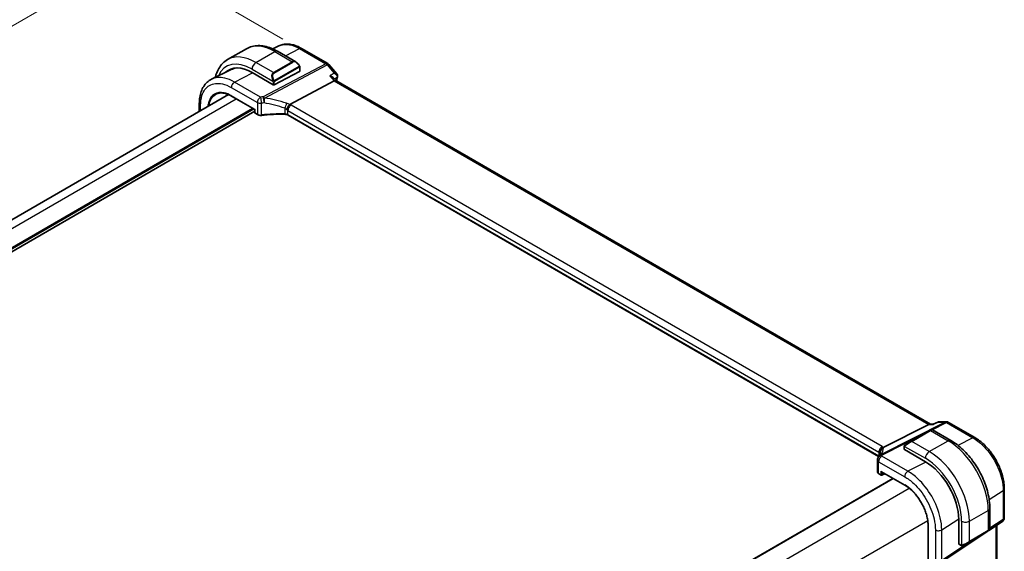
# Model space of a CAD drawing. Units: millimetres. Extents: x 0 to 6687, y 0 to 1405.
# Drawn here: x 259 to 485, y 435 to 556 of the extents above; entities that cross this region are included whole.
import ezdxf

# ---------------------------------------------------------------- set-up
doc = ezdxf.new("R2010")
doc.units = ezdxf.units.MM
for name, color, linetype, lineweight in [('Dimension (ISO)', 7, 'Continuous', 18), ('Visible (ISO)', 7, 'Continuous', 35), ('Visible Narrow (ISO)', 7, 'Continuous', 25)]:
    doc.layers.add(name, color=color, linetype=linetype, lineweight=lineweight)
doc.styles.add('Note Text (TK)', font='MS PGothic.ttf')
doc.dimstyles.new('Default - Method 1b (TK)', dxfattribs={"dimscale": 3, "dimtxt": 2.5, "dimasz": 2.5, "dimexe": 1, "dimexo": 1.5, "dimgap": 1, "dimtad": 1, "dimtoh": 1, "dimrnd": 1e-08, "dimdsep": 46, "dimtxsty": 'Note Text (TK)', "dimcen": 0.09, "dimdle": 5, "dimclrd": 100, "dimclre": 100, "dimclrt": 7, "dimadec": 1, "dimazin": 1, "dimtfac": 1, "dimtmove": 0, "dimatfit": 3, "dimfxl": 0, "dimtolj": 1, "dimlwd": -1, "dimlwe": -1, "dimarcsym": 0})

# ---------------------------------------------------------------- blocks, each defined once
blk = doc.blocks.new('*D15')
at = {"layer": 'Defpoints', "color": 0, "transparency": 16777216}
for p in [(285.94, 571.39), (323.99, 549.42), (118.93, 431.03)]:
    blk.add_point(p, dxfattribs=at)
at = {"layer": 'Dimension (ISO)', "color": 100, "transparency": 16777216}
for p, q in [((319.49, 552.02), (282.94, 573.12)), ((87.37, 456.75), (279.44, 567.64)), ((114.43, 433.63), (77.88, 454.73))]:
    blk.add_line(p, q, dxfattribs=at)
for points in [[(278.82, 568.72), (280.07, 566.56), (285.94, 571.39)], [(86.75, 457.83), (88, 455.67), (80.88, 453)]]:
    blk.add_solid(points, dxfattribs=at)
at = {"layer": 'Dimension (ISO)', "color": 7, "transparency": 16777216, "insert": (175.77, 514.78), "char_height": 7.5, "attachment_point": 4, "rotation": 30, "style": 'Note Text (TK)'}
blk.add_mtext('\\A1;{\\Q-30.000;\\W0.816;\\H0.816x;290}', dxfattribs=at)

msp = doc.modelspace()

# ---------------------------------------------------------------- linework, layer by layer
at = {"layer": 'Visible (ISO)'}
for p, q in [((318.5831, 550.4356), (317.225, 549.7633)), ((306.8483, 547.3122), (311.1616, 549.8025)), ((318.2866, 549.2205), (322.5114, 546.7814)), ((323.7832, 549.8781), (329.7875, 546.4116)), ((323.4124, 545.5833), (323.4124, 544.65)), ((330.0434, 546.2002), (331.8824, 544.0767)), ((307.6703, 545.0378), (303.204, 542.8268)), ((312.4644, 544.3623), (317.2727, 541.5862)), ((317.5556, 541.5776), (323.3538, 544.5744)), ((331.2721, 542.4643), (321.1164, 537.0763)), ((331.1462, 543.1614), (331.7141, 542.5057)), ((467.7938, 463.9401), (331.6864, 542.5217)), ((136.5187, 440.8894), (307.0466, 539.3438)), ((307.7681, 538.9846), (313.0963, 535.9084)), ((300.4008, 535.5069), (300.4008, 537.2776)), ((141.4404, 436.3946), (313.0963, 535.5001)), ((313.1549, 535.9422), (313.0963, 535.9084)), ((313.0963, 535.9084), (313.0963, 535.2073)), ((313.1963, 535.0341), (313.723, 534.73)), ((455.8971, 456.5857), (320.7323, 534.6231)), ((469.487, 464.4315), (468.4222, 463.9354)), ((469.7088, 464.4807), (471.4281, 464.4807)), ((467.3962, 463.873), (456.9861, 458.632)), ((467.7036, 462.484), (463.3903, 459.9937)), ((467.6621, 463.9401), (468.4322, 463.9401)), ((467.7036, 462.484), (468.0112, 462.6616)), ((468.2112, 462.6616), (472.4359, 460.2224)), ((471.9281, 464.3467), (477.9323, 460.8802)), ((461.9867, 459.1833), (463.3903, 459.9937)), ((461.7468, 458.7897), (461.7468, 458.2194)), ((461.8053, 458.1402), (466.6137, 455.3642)), ((455.6284, 455.7775), (455.6284, 453.101)), ((288.619, 353.0742), (459.1967, 451.5573)), ((455.9627, 452.6079), (456.4894, 452.3038)), ((456.5894, 453.0626), (461.9176, 449.9864)), ((456.6788, 452.2981), (457.3408, 452.6287)), ((484.6872, 442.5605), (484.6872, 449.1803)), ((481.3694, 444.7491), (481.3694, 439.8708)), ((474.2509, 442.136), (474.2509, 436.5839)), ((467.2456, 440.758), (467.2456, 409.7309)), ((481.2694, 439.6976), (480.9619, 439.52)), ((481.3574, 439.8026), (484.2425, 441.7289)), ((482.975, 425.912), (482.975, 440.8826)), ((470.1715, 432.3341), (480.7575, 439.4021)), ((476.6485, 437.0297), (480.9619, 439.52)), ((474.2902, 436.4936), (474.7841, 436.2084)), ((476.6485, 437.0297), (475.245, 436.2194))]:
    msp.add_line(p, q, dxfattribs=at)
for centre, radius, start, end in [((329.2875, 545.5456), 1, 40.893395, 60), ((313.2963, 535.2073), 0.2, 180, 240), ((471.4281, 463.4807), 1, 60, 90), ((468.1112, 462.4884), 0.2, 60, 120), ((456.6284, 455.7775), 1, 154.6848, 180), ((456.7724, 456.1021), 1, 144.317893, 157.482658), ((456.5894, 452.477), 0.2, 240, 296.538708), ((483.6872, 442.5605), 1, 303.72965, 0), ((481.1694, 439.8708), 0.2, 300, 0)]:
    msp.add_arc(centre, radius, start, end, dxfattribs=at)
for centre, major_axis, ratio, start_param, end_param in [((312.4644, 535.5435), (-5.4004, 9.3537), 0.57735027, 5.49778714, 6.41338953), ((312.8179, 535.7477), (-5.3873, 9.331), 0.57735027, 6.27889623, 6.41354244), ((312.7978, 535.7432), (-5.3381, 9.1815), 0.57936285, 6.03740054, 6.24435719), ((323.2124, 544.656), (-0.1999, 0.0086), 0.54637912, 2.37977109, 3.16516925), ((317.4141, 541.6593), (0.1999, -0.0086), 0.54637912, 3.95056742, 5.52136374), ((331.0684, 541.7238), (-0.6441, -0.7798), 0.43116621, 3.21403058, 3.94706886), ((467.5258, 462.9401), (0.2635, 0.9834), 0.68850026, 0.18243191, 0.55060637), ((461.9468, 458.2133), (0.1999, -0.0086), 0.54637912, 3.16516925, 3.95056742), ((434.846, 457.5023), (21.4117, 1.2864), 0.47285235, 6.02936181, 6.05697535), ((466.6137, 446.5454), (5.4004, -9.3537), 0.57735027, 0.78539816, 2.35619449), ((456.5894, 453.2935), (0.1414, -0.2449), 0.57735027, 4.71238898, 5.49778714), ((474.3849, 436.6698), (-0.0925, -0.1775), 0.54637912, 5.47421054, 6.25960871)]:
    msp.add_ellipse(centre, major_axis=major_axis, ratio=ratio, start_param=start_param, end_param=end_param, dxfattribs=at)
for points, knots in [([(311.1616, 549.8025), (311.5674, 550.0368), (312.0052, 550.2152), (312.9182, 550.454), (313.3931, 550.5147), (314.3587, 550.5253), (314.8494, 550.4755), (315.8343, 550.2764), (316.3285, 550.1272), (317.3126, 549.739), (317.8025, 549.5), (318.2866, 549.2205)], [0.785398163, 0.785398163, 0.785398163, 0.785398163, 0.942477796, 0.942477796, 1.099557429, 1.099557429, 1.256637061, 1.256637061, 1.413716694, 1.413716694, 1.570796327, 1.570796327, 1.570796327, 1.570796327]), ([(323.7832, 549.8781), (323.4337, 550.0799), (323.08, 550.254), (322.3688, 550.5407), (322.0112, 550.6535), (321.2973, 550.8112), (320.9408, 550.8562), (320.2366, 550.8709), (319.8888, 550.8405), (319.215, 550.6987), (318.8891, 550.587), (318.5831, 550.4356)], [-0.785398032, -0.785398032, -0.785398032, -0.785398032, -0.635709658, -0.635709658, -0.486021284, -0.486021284, -0.33633291, -0.33633291, -0.186644536, -0.186644536, -0.036956162, -0.036956162, -0.036956162, -0.036956162]), ([(306.8483, 547.3122), (306.4425, 547.0779), (306.0691, 546.788), (305.4058, 546.1167), (305.1157, 545.7358), (304.6238, 544.9049), (304.4215, 544.455), (304.1817, 543.7413), (304.1124, 543.4972), (304.0533, 543.2473)], [5.497787144, 5.497787144, 5.497787144, 5.497787144, 5.654866776, 5.654866776, 5.811946409, 5.811946409, 5.969026042, 5.969026042, 6.047361942, 6.047361942, 6.047361942, 6.047361942]), ([(322.5114, 546.7814), (322.5659, 546.7499), (322.6197, 546.7146), (322.7253, 546.6369), (322.7771, 546.5945), (322.8782, 546.5035), (322.9275, 546.4549), (323.0229, 546.3522), (323.0689, 546.2981), (323.1572, 546.1854), (323.1994, 546.1267), (323.2393, 546.0663)], [0.785398163, 0.785398163, 0.785398163, 0.785398163, 0.921609772, 0.921609772, 1.057821381, 1.057821381, 1.194032989, 1.194032989, 1.330244598, 1.330244598, 1.466456207, 1.466456207, 1.466456207, 1.466456207]), ([(323.2393, 546.0663), (323.2724, 546.0162), (323.3035, 545.9645), (323.3434, 545.8869), (323.355, 545.8622), (323.3748, 545.8115), (323.3835, 545.7858), (323.3979, 545.7318), (323.4027, 545.7034), (323.4099, 545.6452), (323.4124, 545.615), (323.4124, 545.5833)], [0, 0, 0, 0, 0.018018085, 0.018018085, 0.0261891567, 0.0261891567, 0.0343651017, 0.0343651017, 0.0437567008, 0.0437567008, 0.0543662731, 0.0543662731, 0.0543662731, 0.0543662731]), ([(330.2932, 543.5946), (330.2951, 543.5941), (330.297, 543.5937), (330.4241, 543.5639), (330.5447, 543.5262), (330.7635, 543.4372), (330.8635, 543.3862), (331.0269, 543.2779), (331.0939, 543.2219), (331.1462, 543.1615)], [-0.165483398, -0.165483398, -0.165483398, -0.165483398, -0.164879696, -0.164879696, -0.125012557, -0.125012557, -0.086671892, -0.086671892, -0.053151305, -0.053151305, -0.053151305, -0.053151305]), ([(331.8824, 544.0767), (331.9028, 544.0532), (331.9227, 544.0276), (331.9609, 543.9709), (331.979, 543.94), (332.0117, 543.8718), (332.0264, 543.8343), (332.0493, 543.7528), (332.0575, 543.7086), (332.0643, 543.6166), (332.0628, 543.5687), (332.0559, 543.5215)], [-0.0263968083, -0.0263968083, -0.0263968083, -0.0263968083, -0.0211174466, -0.0211174466, -0.015838085, -0.015838085, -0.0105587233, -0.0105587233, -0.0052793617, -0.0052793617, 0, 0, 0, 0]), ([(332.0559, 543.5215), (332.0548, 543.5138), (332.0535, 543.5063), (332.051, 543.4914), (332.0496, 543.484), (332.0467, 543.4695), (332.0452, 543.4624), (332.042, 543.4482), (332.0403, 543.4412), (332.0369, 543.4273), (332.0351, 543.4205), (332.0332, 543.4137)], [0, 0, 0, 0, 0.00152400709, 0.00152400709, 0.00304801418, 0.00304801418, 0.00457202128, 0.00457202128, 0.00609602837, 0.00609602837, 0.00762003546, 0.00762003546, 0.00762003546, 0.00762003546]), ([(300.4008, 537.2776), (300.4008, 537.7703), (300.4359, 538.2486), (300.5797, 539.1659), (300.6884, 539.6051), (300.9834, 540.4327), (301.1699, 540.8213), (301.6226, 541.532), (301.8892, 541.8541), (302.4962, 542.4107), (302.8366, 542.6449), (303.204, 542.8268)], [-0.785397983, -0.785397983, -0.785397983, -0.785397983, -0.62093085, -0.62093085, -0.456463718, -0.456463718, -0.291996585, -0.291996585, -0.127529452, -0.127529452, 0.03693768, 0.03693768, 0.03693768, 0.03693768]), ([(307.7681, 538.9846), (307.6343, 539.0619), (307.5006, 539.1331), (307.2347, 539.2633), (307.1023, 539.3221), (306.8398, 539.4272), (306.7096, 539.4734), (306.4522, 539.553), (306.325, 539.5864), (306.0744, 539.6402), (305.951, 539.6606), (305.7087, 539.6886), (305.5898, 539.6962), (305.3572, 539.6986), (305.2435, 539.6935), (305.0219, 539.6706), (304.9139, 539.6529), (304.7042, 539.6052), (304.6024, 539.5752), (304.4054, 539.5032), (304.3101, 539.4612), (304.2181, 539.4132)], [-0.785398107, -0.785398107, -0.785398107, -0.785398107, -0.709320926, -0.709320926, -0.633243745, -0.633243745, -0.557166564, -0.557166564, -0.481089383, -0.481089383, -0.405012202, -0.405012202, -0.328935022, -0.328935022, -0.252857841, -0.252857841, -0.17678066, -0.17678066, -0.100703479, -0.100703479, -0.024626298, -0.024626298, -0.024626298, -0.024626298]), ([(320.4259, 535.7942), (320.4262, 535.7954), (320.4265, 535.7965), (320.4397, 535.8444), (320.4549, 535.8939), (320.4892, 535.9958), (320.5082, 536.0478), (320.5691, 536.2035), (320.6158, 536.3095), (320.7241, 536.5292), (320.7853, 536.6403), (320.9108, 536.8439), (320.9737, 536.9342), (321.033, 537.0083)], [-0.149410835, -0.149410835, -0.149410835, -0.149410835, -0.148945584, -0.148945584, -0.130024629, -0.130024629, -0.111660977, -0.111660977, -0.076472501, -0.076472501, -0.038195181, -0.038195181, 0, 0, 0, 0]), ([(321.1164, 537.0763), (321.084, 537.0591), (321.0565, 537.0371), (321.034, 537.0095), (321.0335, 537.0089), (321.033, 537.0083)], [-0.5426836161, -0.5426836161, -0.5426836161, -0.5426836161, -0.5211963992, -0.5211963992, -0.5207117404, -0.5207117404, -0.5207117404, -0.5207117404]), ([(313.723, 534.73), (313.772, 534.7017), (313.8245, 534.6771), (313.9348, 534.6347), (313.9927, 534.617), (314.1119, 534.5888), (314.1733, 534.5782), (314.2977, 534.5642), (314.3607, 534.5608), (314.4865, 534.5612), (314.5492, 534.5651), (314.6107, 534.5726)], [0, 0, 0, 0, 0.20704086, 0.20704086, 0.41408173, 0.41408173, 0.62112259, 0.62112259, 0.82816346, 0.82816346, 1.03520432, 1.03520432, 1.03520432, 1.03520432]), ([(320.0029, 534.8087), (319.6399, 534.8203), (319.2768, 534.8265), (318.5512, 534.8278), (318.1888, 534.8229), (317.4656, 534.8023), (317.1048, 534.7865), (316.3862, 534.744), (316.0283, 534.7173), (315.3163, 534.653), (314.9623, 534.6155), (314.6107, 534.5726)], [0.764156797, 0.764156797, 0.764156797, 0.764156797, 0.818366302, 0.818366302, 0.872575806, 0.872575806, 0.926785311, 0.926785311, 0.980994815, 0.980994815, 1.035204319, 1.035204319, 1.035204319, 1.035204319]), ([(320.0029, 534.8087), (320.0583, 534.8069), (320.1137, 534.8028), (320.2226, 534.7899), (320.2762, 534.7812), (320.3801, 534.7595), (320.4304, 534.7465), (320.5263, 534.7167), (320.5719, 534.7), (320.657, 534.6636), (320.6964, 534.6438), (320.7323, 534.6231)], [-0.764156797, -0.764156797, -0.764156797, -0.764156797, -0.611325438, -0.611325438, -0.458494078, -0.458494078, -0.305662719, -0.305662719, -0.152831359, -0.152831359, 0, 0, 0, 0]), ([(469.7088, 464.4807), (469.6938, 464.4807), (469.6787, 464.48), (469.6482, 464.4774), (469.6329, 464.4754), (469.6024, 464.47), (469.5873, 464.4667), (469.5575, 464.4586), (469.5428, 464.454), (469.5143, 464.4436), (469.5004, 464.4378), (469.487, 464.4315)], [-0.02432188453, -0.02432188453, -0.02432188453, -0.02432188453, -0.02303514253, -0.02303514253, -0.02174840052, -0.02174840052, -0.02046165852, -0.02046165852, -0.01917491652, -0.01917491652, -0.01788817451, -0.01788817451, -0.01788817451, -0.01788817451]), ([(468.4222, 463.9354), (468.4035, 463.9267), (468.3879, 463.906), (468.3754, 463.8741), (468.3752, 463.8736), (468.375, 463.873)], [-0.0360496963, -0.0360496963, -0.0360496963, -0.0360496963, 0, 0, 0.0006084017, 0.0006084017, 0.0006084017, 0.0006084017]), ([(472.4359, 460.2224), (473.4041, 459.6634), (474.3496, 458.9417), (476.1314, 457.2445), (476.9674, 456.2687), (478.4639, 454.1494), (479.124, 453.006), (480.2112, 450.6504), (480.6382, 449.4385), (481.2172, 447.0468), (481.3694, 445.8671), (481.3694, 444.7491)], [0, 0, 0, 0, 0.31415927, 0.31415927, 0.62831853, 0.62831853, 0.9424778, 0.9424778, 1.25663706, 1.25663706, 1.57079633, 1.57079633, 1.57079633, 1.57079633]), ([(484.6872, 449.1803), (484.6872, 449.6038), (484.6584, 450.0386), (484.5461, 450.9227), (484.4625, 451.372), (484.2436, 452.2763), (484.1082, 452.7313), (483.7895, 453.6379), (483.606, 454.0893), (483.1952, 454.9793), (482.9679, 455.4178), (482.4745, 456.2724), (482.2084, 456.6885), (481.6431, 457.4892), (481.3438, 457.8739), (480.7181, 458.6032), (480.3917, 458.9479), (479.718, 459.5896), (479.3707, 459.8867), (478.6612, 460.426), (478.2991, 460.6684), (477.9323, 460.8802)], [-0.78539803, -0.78539803, -0.78539803, -0.78539803, -0.62831843, -0.62831843, -0.47123882, -0.47123882, -0.31415921, -0.31415921, -0.15707961, -0.15707961, 0, 0, 0.15707961, 0.15707961, 0.31415921, 0.31415921, 0.47123882, 0.47123882, 0.62831843, 0.62831843, 0.78539803, 0.78539803, 0.78539803, 0.78539803]), ([(456.1729, 457.4206), (456.1727, 457.4221), (456.1726, 457.4235), (456.1666, 457.4805), (456.1654, 457.5373), (456.1721, 457.6518), (456.1801, 457.7095), (456.2178, 457.8813), (456.261, 457.9934), (456.3843, 458.2075), (456.4646, 458.3062), (456.6533, 458.4725), (456.7597, 458.5379), (456.872, 458.5816)], [-0.14941647, -0.14941647, -0.14941647, -0.14941647, -0.148946586, -0.148946586, -0.130707111, -0.130707111, -0.112499718, -0.112499718, -0.076213961, -0.076213961, -0.038261464, -0.038261464, 0, 0, 0, 0]), ([(461.7468, 458.7897), (461.7468, 458.8039), (461.7474, 458.8187), (461.7496, 458.855), (461.7518, 458.8769), (461.7596, 458.9316), (461.7668, 458.9661), (461.7878, 459.0167), (461.7969, 459.0338), (461.8132, 459.057), (461.819, 459.0643), (461.8356, 459.0827), (461.8473, 459.0935), (461.8701, 459.1124), (461.8811, 459.1207), (461.8981, 459.132), (461.9037, 459.1354), (461.9093, 459.1387)], [0, 0, 0, 0, 0.0047436805, 0.0047436805, 0.0122445342, 0.0122445342, 0.0235859034, 0.0235859034, 0.0293422379, 0.0293422379, 0.0321135861, 0.0321135861, 0.0368260412, 0.0368260412, 0.0410504996, 0.0410504996, 0.0430339881, 0.0430339881, 0.0430339881, 0.0430339881]), ([(456.2802, 457.4013), (456.2802, 457.3803), (456.2784, 457.355), (456.2681, 457.2927), (456.2595, 457.2558), (456.2322, 457.1702), (456.2135, 457.1215), (456.1637, 457.0134), (456.1326, 456.954), (456.0568, 456.8261), (456.012, 456.7576), (455.9601, 456.6854)], [-0.902053458, -0.902053458, -0.902053458, -0.902053458, -0.857981464, -0.857981464, -0.81390947, -0.81390947, -0.769837476, -0.769837476, -0.725765481, -0.725765481, -0.681693487, -0.681693487, -0.681693487, -0.681693487]), ([(455.6284, 453.101), (455.6284, 453.0589), (455.6344, 453.0169), (455.6571, 452.9366), (455.6737, 452.8983), (455.7148, 452.827), (455.7393, 452.7939), (455.7942, 452.7327), (455.8246, 452.7046), (455.8903, 452.653), (455.9255, 452.6294), (455.9627, 452.6079)], [-0.785398163, -0.785398163, -0.785398163, -0.785398163, -0.628318531, -0.628318531, -0.471238898, -0.471238898, -0.314159265, -0.314159265, -0.157079633, -0.157079633, 0, 0, 0, 0]), ([(467.2456, 440.758), (467.2456, 440.9175), (467.2401, 441.0805), (467.2184, 441.4121), (467.2021, 441.5808), (467.1586, 441.9228), (467.1314, 442.0962), (467.0664, 442.4463), (467.0286, 442.6231), (466.9424, 442.9791), (466.8941, 443.1583), (466.7872, 443.5179), (466.7287, 443.6983), (466.6018, 444.0591), (466.5335, 444.2395), (466.3873, 444.5993), (466.3096, 444.7786), (466.1451, 445.1349), (466.0584, 445.312), (465.8766, 445.6627), (465.7815, 445.8364), (465.5836, 446.1792), (465.4807, 446.3484), (465.2679, 446.6812), (465.1579, 446.8448), (464.9315, 447.1655), (464.8151, 447.3225), (464.5766, 447.6289), (464.4545, 447.7783), (464.2055, 448.0686), (464.0786, 448.2095), (463.8206, 448.4818), (463.6896, 448.6133), (463.4243, 448.8659), (463.2901, 448.9871), (462.9517, 449.2763), (462.7461, 449.4374), (462.3326, 449.7326), (462.1248, 449.8667), (461.9176, 449.9864)], [-0.78539811, -0.78539811, -0.78539811, -0.78539811, -0.7068583, -0.7068583, -0.62831849, -0.62831849, -0.54977867, -0.54977867, -0.47123886, -0.47123886, -0.39269905, -0.39269905, -0.31415924, -0.31415924, -0.23561943, -0.23561943, -0.15707962, -0.15707962, -0.07853981, -0.07853981, 0, 0, 0.07853981, 0.07853981, 0.15707962, 0.15707962, 0.23561943, 0.23561943, 0.31415924, 0.31415924, 0.39269905, 0.39269905, 0.47123886, 0.47123886, 0.54977867, 0.54977867, 0.66758839, 0.66758839, 0.78539811, 0.78539811, 0.78539811, 0.78539811]), ([(475.1672, 436.1745), (475.162, 436.1715), (475.1568, 436.1687), (475.1388, 436.1596), (475.1258, 436.154), (475.0977, 436.1435), (475.0824, 436.1387), (475.0593, 436.1339), (475.0512, 436.1326), (475.032, 436.1306), (475.0207, 436.1302), (474.9982, 436.1309), (474.987, 436.132), (474.9296, 436.1408), (474.8884, 436.1574), (474.8358, 436.1814), (474.8228, 436.1877), (474.8035, 436.1977), (474.7968, 436.2012), (474.7883, 436.206), (474.7862, 436.2072), (474.7841, 436.2084)], [0, 0, 0, 0, 0.0017983103, 0.0017983103, 0.0061285969, 0.0061285969, 0.0108603941, 0.0108603941, 0.0132824672, 0.0132824672, 0.016662598, 0.016662598, 0.0201401034, 0.0201401034, 0.0348978836, 0.0348978836, 0.0397879902, 0.0397879902, 0.0421883957, 0.0421883957, 0.0429887274, 0.0429887274, 0.0429887274, 0.0429887274]), ([(475.171, 436.1767), (475.17, 436.1761), (475.1756, 436.1794), (475.189, 436.1871), (475.2045, 436.196), (475.2262, 436.2086), (475.245, 436.2194)], [0.434049798, 0.434049798, 0.434049798, 0.434049798, 0.696257333, 0.696257333, 0.696257333, 1, 1, 1, 1])]:
    msp.add_open_spline(points, degree=3, knots=knots, dxfattribs=at)
for points in [[(332.0332, 543.4137), (331.948, 543.0995), (331.8649, 542.7834), (331.784, 542.4654)], [(456.872, 458.5816), (456.9137, 458.5979), (456.9519, 458.6147), (456.9861, 458.632)], [(461.9867, 459.1833), (461.9518, 459.1632), (461.9187, 459.1441), (461.9154, 459.1422)]]:
    msp.add_open_spline(points, degree=3, dxfattribs=at)
at = {"layer": 'Visible Narrow (ISO)'}
for p, q in [((313.3483, 546.6683), (317.6616, 549.1586)), ((317.6616, 549.1586), (321.6689, 546.845)), ((320.0912, 548.1787), (323.3202, 549.8489)), ((323.3202, 549.8489), (329.3245, 546.3823)), ((317.3556, 544.3547), (313.3483, 546.6683)), ((329.3245, 546.3823), (315.027, 538.7969)), ((315.3428, 538.5285), (329.6403, 546.1139)), ((321.6689, 546.845), (317.3556, 544.3547)), ((317.4556, 544.2491), (321.7689, 546.7395)), ((323.19, 545.71), (317.6365, 542.5037)), ((317.6779, 542.3643), (323.2315, 545.5706)), ((323.3538, 545.5016), (323.3538, 544.5744)), ((329.6403, 546.1139), (331.2544, 544.2501)), ((308.4704, 542.1746), (312.5754, 544.2982)), ((312.4644, 545.1374), (317.2052, 542.4003)), ((330.2932, 543.5946), (331.2721, 542.4643)), ((314.4257, 538.7363), (308.4704, 542.1746)), ((317.2727, 542.154), (317.2727, 541.5862)), ((317.5556, 541.5776), (317.5556, 542.154)), ((331.2721, 542.4643), (467.3962, 463.873)), ((307.7263, 540.9296), (313.6816, 537.4913)), ((307.7267, 539.0761), (313.1549, 535.9422)), ((138.276, 439.8748), (308.8536, 538.3579)), ((300.6937, 535.676), (300.6937, 536.8694)), ((313.6816, 537.4913), (313.6816, 534.8216)), ((314.6359, 534.6592), (314.6359, 537.3402)), ((456.7271, 458.8141), (321.435, 536.925)), ((141.4404, 437.3743), (312.6013, 536.1941)), ((141.4404, 437.0477), (312.8842, 536.0308)), ((313.1549, 535.1257), (313.1549, 535.9422)), ((313.6816, 534.8216), (313.1549, 535.1257)), ((320.005, 536.1774), (320.005, 534.8932)), ((320.6909, 535.68), (455.983, 457.5691)), ((320.6909, 534.7147), (320.6909, 535.68)), ((455.9269, 456.6361), (320.6909, 534.7147)), ((471.1493, 464.4137), (456.4936, 457.0351)), ((469.5352, 464.4137), (471.1493, 464.4137)), ((463.4903, 459.9838), (467.8036, 462.4741)), ((467.3962, 463.873), (468.375, 463.873)), ((467.8036, 462.4741), (471.8109, 460.1605)), ((468.1938, 462.6705), (471.4651, 464.3174)), ((471.4651, 464.3174), (477.4693, 460.8509)), ((456.8094, 456.9388), (466.887, 462.0125)), ((467.4976, 457.6702), (463.4903, 459.9838)), ((467.4976, 457.6702), (471.8109, 460.1605)), ((477.4693, 460.8509), (474.0808, 459.101)), ((461.8053, 458.1402), (461.8053, 458.7081)), ((461.8728, 458.8764), (466.6137, 456.1392)), ((455.9213, 455.3692), (461.8766, 451.9309)), ((455.9213, 452.6995), (455.9213, 455.3692)), ((455.983, 457.5691), (455.983, 456.7177)), ((456.2757, 457.3397), (456.2757, 457.5015)), ((462.6207, 453.1759), (456.6654, 456.6142)), ((456.448, 453.2119), (456.448, 452.3954)), ((456.448, 453.2119), (461.8761, 450.0779)), ((466.7284, 455.2969), (462.6207, 453.1759)), ((288.6776, 353.0404), (459.2553, 451.5234)), ((456.448, 452.3954), (455.9213, 452.6995)), ((456.7258, 452.3926), (456.7258, 452.9838)), ((457.2749, 452.6668), (456.7258, 452.3926)), ((291.9071, 350.5775), (462.9092, 449.3056)), ((481.2207, 446.7344), (484.4304, 448.7939)), ((484.4304, 448.7939), (484.4304, 442.1742)), ((476.6899, 441.7485), (481.0033, 444.2388)), ((481.0033, 444.2388), (481.0033, 439.6116)), ((296.1497, 343.229), (467.1518, 441.9571)), ((470.3593, 439.7721), (474.2501, 442.269)), ((484.4304, 442.1742), (481.3694, 440.1305)), ((467.3041, 409.6493), (467.3041, 440.6763)), ((468.9091, 439.7502), (468.9091, 432.7575)), ((470.3593, 432.7795), (470.3593, 439.7721)), ((474.9222, 441.7485), (474.9222, 436.2743)), ((476.6899, 437.1213), (476.6899, 441.7485)), ((481.0033, 439.6116), (476.6899, 437.1213)), ((482.7182, 440.7111), (482.7182, 425.3317)), ((477.2153, 437.357), (470.3593, 432.7795)), ((474.7427, 436.3), (474.2509, 436.5839))]:
    msp.add_line(p, q, dxfattribs=at)
for centre, major_axis, ratio, start_param, end_param in [((317.6616, 538.5442), (-6.5, 11.2583), 0.57735027, 5.49778714, 6.28318531), ((313.3483, 536.0539), (-6.5, 11.2583), 0.57735027, 5.49778714, 6.28318531), ((317.6616, 548.138), (0.625, 1.0825), 0.57735027, 0, 0.78539816), ((323.2832, 549.0121), (0.5, 0.866), 0.57735027, 0, 0.73303829), ((312.4644, 535.5435), (-5.875, 10.1758), 0.57735027, 5.49778714, 6.68236345), ((313.3483, 545.6477), (-0.625, -1.0825), 0.57735027, 3.92699082, 5.49778714), ((322.4114, 545.3957), (-0.6959, 1.4737), 0.624963, 5.54936327, 6.33476143), ((321.6689, 546.6817), (-0.1, 0.1732), 0.57735027, 4.71238898, 5.49778714), ((322.5114, 545.4535), (-0.7425, 1.286), 0.57735027, 4.8167291, 6.28318531), ((323.0725, 545.956), (0.1669, 0.1103), 0.0426352, 5.32658041, 6.28318531), ((323.09, 545.6523), (-0.1, 0.1732), 0.57735027, 3.92699082, 4.71238898), ((323.2124, 545.5833), (0.2, 0), 0.57735027, 5.49778714, 6.28318531), ((329.2875, 545.5456), (0.5, 0.866), 0.57735027, 0, 0.73303829), ((329.2875, 545.5456), (0.4687, -0.8834), 0.61386143, 1.91421598, 2.37721657), ((329.2875, 545.5456), (0.7559, 0.6547), 0.25819889, 0, 0.87791414), ((318.098, 542.9054), (-0.6959, 1.4737), 0.624963, 0.05157612, 1.51803233), ((318.198, 542.9632), (-0.7425, 1.286), 0.57735027, 0, 1.46645621), ((317.3556, 544.1914), (-0.1, 0.1732), 0.57735027, 4.71238898, 5.49778714), ((400.7421, 481.9992), (50.4175, -87.3256), 0.57735027, 3.66244832, 3.67342792), ((331.5507, 543.5446), (0.4825, -0.1309), 0.70822399, 5.75721713, 6.28318531), ((331.5611, 543.5938), (0.4947, -0.0723), 0.79063503, 5.66688854, 6.28318531), ((308.4334, 541.3379), (0.5, 0.866), 0.57735027, 0.73303829, 2.35619449), ((317.2823, 542.613), (0.1789, 0.0894), 0.0426352, 0.9566049, 2.45368868), ((317.4141, 542.2357), (-0.2, 0), 0.57735027, 0.78539816, 2.35619449), ((317.5365, 542.446), (0.1, -0.1732), 0.57735027, 0.78539816, 1.57079633), ((307.8681, 539.1578), (-0.1, -0.1732), 0.57735027, 5.49778714, 6.28318531), ((314.3887, 537.8996), (-0.5, -0.866), 0.57735027, 3.87463094, 5.49778714), ((319.6172, 527.4469), (-20.9942, 0.9061), 0.54637912, 4.95632555, 4.98577174), ((314.3887, 537.8996), (0.1087, -0.9941), 0.22764062, 0.94840112, 2.54591029), ((314.99, 537.9602), (-0.0919, 0.9958), 0.20382564, 4.09231843, 5.69114161), ((314.99, 537.9602), (-0.4687, 0.8834), 0.61386143, 5.05580864, 5.51880923), ((301.4008, 537.2776), (-1, 0), 0.57735027, 0, 0.78539816), ((314.3887, 537.8996), (1, 0), 0.57735027, 3.92699082, 4.96219514), ((319.5802, 526.6102), (19.9939, -0.9039), 0.54479727, 1.81578029, 1.84522648), ((314.99, 537.9602), (0.1349, 0.9909), 0.34468607, 4.15524145, 5.36936159), ((319.5802, 519.4263), (-17.7405, 13.8099), 0.66867453, 5.17107779, 5.41267913), ((319.933, 519.9946), (-18.832, 13.8068), 0.67305545, 5.14954444, 5.39114578), ((320.0263, 536.7546), (0.3221, 0.9467), 0.19903364, 4.12606104, 5.42218566), ((320.3366, 535.6726), (-1.7935, 1.3149), 0.67305545, 4.81512581, 5.14954444), ((321.398, 536.0883), (0.5, 0.866), 0.57735027, 0.73303829, 2.35619449), ((320.0208, 536.1941), (-1.9994, 0.0863), 0.54637912, 3.95056742, 4.15619477), ((313.2963, 535.2073), (-0.2, 0), 0.57735027, 0, 0.78539816), ((313.2963, 535.2073), (-0.1, -0.1732), 0.57735027, 5.49778714, 6.28318531), ((313.823, 534.9032), (-0.1, -0.1732), 0.57735027, 5.49778714, 6.28318531), ((314.3887, 535.207), (-0.9999, 0.0235), 0.56100804, 0.79860416, 1.83380847), ((314.5864, 534.7711), (0.0242, -0.1985), 0.21909059, 0, 0.94560794), ((319.5802, 523.7646), (-19.9973, 0.5902), 0.55665259, 4.7075751, 4.97862262), ((320.0093, 535.0086), (-0.0064, -0.1999), 0.00339088, 5.32817956, 6.28318535), ((319.9838, 535.1043), (-0.7632, 1.1947), 0.54089094, 4.95706522, 5.39374334), ((319.9838, 534.3407), (-0.9998, 0.0348), 0.55269048, 3.94624835, 4.71040515), ((319.9838, 535.3574), (0.9991, -0.0823), 0.51426989, 0.82776028, 1.15523895), ((320.8323, 534.7963), (-0.1, -0.1732), 0.57735027, 5.49778714, 6.28318531), ((471.4281, 463.4807), (0, 1), 0.77459667, 0, 0.36817446), ((471.4281, 463.4807), (-0.4497, 0.8932), 0.59959638, 5.53177446, 5.99477505), ((471.4281, 463.4807), (0.5, 0.866), 0.57735027, 0, 0.73303829), ((467.8036, 462.3108), (-0.1, 0.1732), 0.57735027, 5.49778714, 6.28318531), ((467.0612, 461.8821), (1.1529, 0.7768), 0.0746875, 0.03645699, 0.82185516), ((462.7478, 459.3918), (1.1529, 0.7768), 0.0746875, 0.82185516, 2.28831136), ((463.4903, 459.8205), (-0.1, 0.1732), 0.57735027, 5.49778714, 6.28318531), ((471.8109, 459.1399), (0.625, 1.0825), 0.57735027, 0, 0.78539816), ((471.8109, 449.546), (6.5, -11.2583), 0.57735027, 0.78539816, 2.35619449), ((477.4323, 460.0141), (0.5, 0.866), 0.57735027, 0, 0.73303829), ((456.6901, 457.9773), (0.5, 0.866), 0.57735027, 0.73303829, 2.35619449), ((457.2755, 457.5138), (-0.9964, -0.0849), 0.97265483, 4.91232248, 6.2084471), ((436.0014, 452.9825), (20.9562, 5.686), 0.23836393, 5.99824043, 6.23984177), ((455.3129, 458.0832), (-1.9994, 0.0863), 0.54637912, 3.74494006, 3.95056742), ((454.9971, 457.9263), (1.9958, 0.5415), 0.23836393, 6.23984177, 6.5742604), ((461.9468, 458.7897), (-0.2, 0), 0.57735027, 0, 0.78539816), ((462.0867, 459.0101), (-0.1, 0.1732), 0.77163204, 0, 1.49708378), ((467.4976, 456.6496), (-0.625, -1.0825), 0.57735027, 3.92699082, 5.49778714), ((467.4976, 447.0557), (-6.5, 11.2583), 0.57735027, 3.92699082, 5.49778714), ((456.6284, 455.7775), (-1, 0), 0.57735027, 0, 0.78539816), ((456.6284, 455.7775), (-0.904, 0.4276), 0.81634473, 5.04269907, 6.28318531), ((456.7724, 456.1021), (-0.9238, 0.383), 0.82150306, 5.0027061, 6.28318531), ((456.6284, 455.7775), (0.5, 0.866), 0.57735027, 0.73303829, 2.35619449), ((456.7724, 456.1021), (-0.8123, 0.5833), 0.93402828, 5.59224707, 6.28318531), ((455.2759, 457.2464), (0.9991, -0.0823), 0.51426989, 0.5002816, 0.82776028), ((455.2759, 456.9934), (-0.9996, -0.5114), 0.05366574, 2.65622738, 3.0929055), ((436.2802, 452.0495), (-19.9608, -5.6401), 0.22194008, 3.07896354, 3.10020491), ((456.7724, 456.1021), (-0.4497, 0.8932), 0.59959638, 5.53177446, 5.99477505), ((436.3172, 460.0701), (-20.9942, 0.9061), 0.54637912, 2.9153631, 2.94480928), ((466.6137, 446.5454), (5.875, -10.1758), 0.57735027, 0.78539816, 2.35619449), ((456.6284, 453.0849), (-0.9999, 0.0235), 0.56100804, 0.01320599, 0.79860416), ((462.5837, 452.3392), (0.5, 0.866), 0.57735027, 0.73303829, 2.35619449), ((456.0627, 452.7811), (-0.1, -0.1732), 0.57735027, 5.49778714, 6.28318531), ((456.5894, 452.477), (-0.2, 0), 0.57735027, 0.78539816, 2.32128791), ((456.5894, 452.477), (-0.1, -0.1732), 0.57735027, 5.49778714, 6.28318531), ((456.5894, 452.477), (0.0894, -0.1789), 0.5766475, 0, 0.81965331), ((462.0176, 450.1596), (-0.1, -0.1732), 0.57735027, 5.49778714, 6.28318531), ((483.6872, 449.1803), (1, 0), 0.57735027, 5.55014702, 6.28318537), ((480.1194, 444.7491), (1.25, 0), 0.57735027, 5.49778714, 6.28318531), ((483.6872, 442.5605), (0.5553, -0.8317), 0.59411967, 0, 0.74668941), ((483.6872, 442.5605), (1, 0), 0.57735027, 5.55014702, 6.28318531), ((467.4456, 440.758), (-0.2, 0), 0.57735027, 0, 0.78539816), ((469.6162, 440.1585), (1, 0), 0.57735027, 3.92699082, 5.55014702), ((475.8061, 442.2588), (-1.25, 0), 0.57735027, 0.78539816, 2.35619449), ((480.8619, 439.6932), (0.1, -0.1732), 0.57735027, 0, 0.78539816), ((480.1194, 439.2646), (-1.2492, -0.61), 0.0746875, 2.3197375, 3.10513566), ((474.8841, 436.3816), (-0.1, -0.1732), 0.57735027, 5.49778714, 6.28318531), ((475.8061, 436.7743), (-1.2492, -0.61), 0.0746875, 0.85328129, 2.3197375), ((475.145, 436.3926), (0.1, -0.1732), 0.77163204, 4.78610152, 6.28318531), ((476.5485, 437.2029), (0.1, -0.1732), 0.57735027, 0, 0.78539816)]:
    msp.add_ellipse(centre, major_axis=major_axis, ratio=ratio, start_param=start_param, end_param=end_param, dxfattribs=at)
for points, knots in [([(318.5832, 550.4355), (319.2851, 550.7821), (320.1225, 550.8818), (321.7622, 550.5959), (322.5412, 550.2986), (323.3202, 549.8489)], [0.036956144, 0.036956144, 0.036956144, 0.036956144, 0.449640564, 0.449640564, 0.785398007, 0.785398007, 0.785398007, 0.785398007]), ([(323.1725, 546.0137), (323.2251, 545.9341), (323.2735, 545.7808), (323.2221, 545.7322), (323.2133, 545.7238), (323.2017, 545.7167), (323.19, 545.71)], [0, 0, 0, 0, 0.85304448, 0.85304448, 0.85304448, 1, 1, 1, 1]), ([(323.2315, 545.5706), (323.2804, 545.5989), (323.3455, 545.5885), (323.3525, 545.5316), (323.3538, 545.5218), (323.3538, 545.5114), (323.3538, 545.5016)], [0, 0, 0, 0, 0.85253061, 0.85253061, 0.85253061, 1, 1, 1, 1]), ([(308.4704, 542.1746), (307.7138, 542.6114), (306.9573, 542.9191), (305.109, 543.3417), (304.0648, 543.2516), (303.2041, 542.8267)], [-0.785397952, -0.785397952, -0.785397952, -0.785397952, -0.492103173, -0.492103173, -0.036937657, -0.036937657, -0.036937657, -0.036937657]), ([(331.8824, 544.0768), (331.8747, 544.0856), (331.8665, 544.0941), (331.8006, 544.1547), (331.7212, 544.192), (331.5195, 544.2452), (331.3916, 544.2559), (331.2544, 544.2501)], [0.0263968083, 0.0263968083, 0.0263968083, 0.0263968083, 0.0301271899, 0.0301271899, 0.0542289417, 0.0542289417, 0.0827876659, 0.0827876659, 0.0827876659, 0.0827876659]), ([(331.2544, 544.2501), (331.3913, 544.1806), (331.5188, 544.0941), (331.7199, 543.9087), (331.799, 543.8137), (331.8995, 543.6314), (331.9295, 543.5478), (331.9453, 543.4113), (331.9432, 543.3585), (331.9318, 543.3087)], [-0.0827876659, -0.0827876659, -0.0827876659, -0.0827876659, -0.0542289417, -0.0542289417, -0.0301271899, -0.0301271899, -0.0115873807, -0.0115873807, 0, 0, 0, 0]), ([(331.3579, 542.917), (331.4865, 543.0048), (331.6152, 543.0926), (331.7438, 543.1804), (331.8065, 543.2231), (331.8691, 543.2659), (331.9318, 543.3087)], [-0.2368681966, -0.2368681966, -0.2368681966, -0.2368681966, -0.1763791758, -0.1763791758, -0.1763791758, -0.1469042201, -0.1469042201, -0.1469042201, -0.1469042201]), ([(331.9318, 543.3087), (331.9307, 543.301), (331.9293, 543.2931), (331.9258, 543.2768), (331.9238, 543.2684), (331.9215, 543.2598)], [0, 0, 0, 0, 0.00381001773, 0.00381001773, 0.00762003546, 0.00762003546, 0.00762003546, 0.00762003546]), ([(300.6937, 536.8694), (300.6937, 537.6814), (300.8, 538.432), (301.3404, 540.1371), (301.9354, 540.9398), (303.5469, 541.8904), (304.5767, 542.0119), (306.3513, 541.6062), (307.0388, 541.3266), (307.7263, 540.9296)], [-0.78539797, -0.78539797, -0.78539797, -0.78539797, -0.48539864, -0.48539864, -0.00539966, -0.00539966, 0.49210317, 0.49210317, 0.78539797, 0.78539797, 0.78539797, 0.78539797]), ([(317.6365, 542.5037), (317.5814, 542.4719), (317.5062, 542.4936), (317.4446, 542.5701), (317.4178, 542.6035), (317.3975, 542.6404), (317.3823, 542.6708)], [0, 0, 0, 0, 0.69625733, 0.69625733, 0.69625733, 1, 1, 1, 1]), ([(317.5556, 542.154), (317.5556, 542.2105), (317.5982, 542.309), (317.6515, 542.3476), (317.6606, 542.3542), (317.6696, 542.3595), (317.6779, 542.3643)], [0, 0, 0, 0, 0.85378669, 0.85378669, 0.85378669, 1, 1, 1, 1]), ([(307.7267, 539.0761), (307.1718, 539.3965), (306.6169, 539.6179), (305.2528, 539.9066), (304.4838, 539.8076), (303.2571, 539.084), (302.7978, 538.4644), (302.4405, 537.3371), (302.3707, 536.9908), (302.3327, 536.6221)], [-0.78539811, -0.78539811, -0.78539811, -0.78539811, -0.47868394, -0.47868394, 0.00539811, 0.00539811, 0.48539811, 0.48539811, 0.67356946, 0.67356946, 0.67356946, 0.67356946]), ([(302.6329, 536.7954), (302.6724, 537.0825), (302.7325, 537.3542), (303.0626, 538.3959), (303.51, 538.9994), (304.142, 539.3723), (304.1798, 539.3932), (304.2182, 539.4132)], [-0.639330195, -0.639330195, -0.639330195, -0.639330195, -0.485398109, -0.485398109, -0.005398109, -0.005398109, 0.024626299, 0.024626299, 0.024626299, 0.024626299]), ([(477.4693, 460.8509), (478.2483, 460.4011), (479.0272, 459.7989), (480.7597, 458.1005), (481.6754, 456.9041), (483.2012, 454.2421), (483.7902, 452.7674), (484.3251, 450.4621), (484.4303, 449.5977), (484.4304, 448.7939)], [-0.78539801, -0.78539801, -0.78539801, -0.78539801, -0.44964056, -0.44964056, 0.00539962, 0.00539962, 0.48539865, 0.48539865, 0.78539802, 0.78539802, 0.78539802, 0.78539802]), ([(470.3593, 439.7721), (470.3593, 440.6457), (470.2476, 441.5837), (469.6577, 444.1791), (468.9753, 445.8815), (467.1827, 448.9641), (466.0904, 450.3509), (464.1682, 452.1473), (463.3945, 452.7291), (462.6207, 453.1759)], [-0.78539795, -0.78539795, -0.78539795, -0.78539795, -0.49210317, -0.49210317, 0.00539966, 0.00539966, 0.48539864, 0.48539864, 0.78539797, 0.78539797, 0.78539797, 0.78539797]), ([(461.8766, 451.9309), (462.5798, 451.5249), (463.283, 450.9962), (465.0298, 449.3638), (466.0225, 448.1035), (467.6515, 445.3022), (468.2716, 443.7551), (468.8076, 441.3965), (468.9091, 440.5441), (468.9091, 439.7502)], [-0.78539797, -0.78539797, -0.78539797, -0.78539797, -0.48539864, -0.48539864, -0.00539966, -0.00539966, 0.49210317, 0.49210317, 0.78539797, 0.78539797, 0.78539797, 0.78539797]), ([(467.3041, 440.6763), (467.3041, 441.3171), (467.2184, 442.0074), (466.7864, 443.8318), (466.3162, 444.9913), (465.0761, 447.1238), (464.3099, 448.0965), (462.9617, 449.3565), (462.4189, 449.7645), (461.8761, 450.0779)], [-0.78539811, -0.78539811, -0.78539811, -0.78539811, -0.47868394, -0.47868394, 0.00539811, 0.00539811, 0.48539811, 0.48539811, 0.78539811, 0.78539811, 0.78539811, 0.78539811])]:
    msp.add_open_spline(points, degree=3, knots=knots, dxfattribs=at)
for points in [[(331.2544, 544.2501), (330.934, 544.0316), (330.6136, 543.8131), (330.2932, 543.5946)], [(317.1416, 542.5488), (317.1481, 542.5339), (317.199, 542.415), (317.2052, 542.4003)], [(317.2052, 542.4003), (317.2192, 542.367), (317.2727, 542.1839), (317.2727, 542.154)], [(468.375, 463.873), (468.7617, 464.0533), (469.1485, 464.2335), (469.5352, 464.4137)], [(469.487, 464.4315), (469.4994, 464.4373), (469.5157, 464.431), (469.5352, 464.4137)], [(469.5352, 464.4137), (469.5873, 464.4572), (469.6461, 464.4807), (469.7088, 464.4807)], [(461.8053, 458.7081), (461.8053, 458.738), (461.8589, 458.8593), (461.8728, 458.8764)], [(461.8728, 458.8764), (461.8791, 458.884), (461.9378, 458.9395), (461.9461, 458.9459)], [(474.9222, 436.2743), (474.9004, 436.2707), (474.7686, 436.285), (474.7427, 436.3)], [(475.019, 436.3029), (475.0093, 436.2989), (474.9319, 436.2758), (474.9222, 436.2743)]]:
    msp.add_open_spline(points, degree=3, dxfattribs=at)

# ---------------------------------------------------------------- dimensions: what is measured, and where the dimension line sits
at = {"layer": 'Dimension (ISO)', "color": 100, "true_color": 0x00ff3f}
dim = msp.add_linear_dim(base=(285.9382, 571.3898), p1=(118.9294, 431.0284), p2=(323.9903, 549.4204), angle=210, text='{\\Q-30.000;\\W0.816;\\H0.816x;<>}', dimstyle='Default - Method 1b (TK)', override={"dimtoh": 0, "dimdec": 2, "dimlfac": 1.224745, "dimtp": 0, "dimtm": 0, "dimtdec": 2, "dimtofl": 0, "dimatfit": 1}, dxfattribs=at)
dim.commit()
dim.dimension.update_dxf_attribs({"geometry": '*D15', "text_midpoint": (183.4077, 512.1938), "dimtype": 160})

doc.saveas('drawing.dxf')
